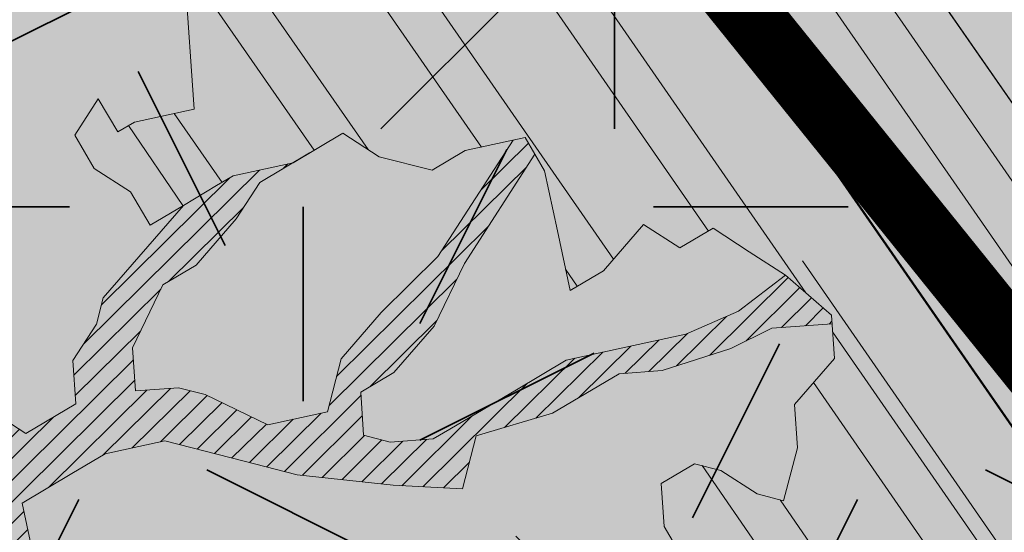
# Model space of a CAD drawing. Units: metres. Extents: x 1409059 to 1409331, y 5218507 to 5218731.
# Drawn here: x 1409079 to 1409080, y 5218685 to 5218686 of the extents above; entities that cross this region are included whole.
import ezdxf

# ---------------------------------------------------------------- set-up
doc = ezdxf.new("R2010")
doc.units = ezdxf.units.M
doc.header["$LTSCALE"] = 2
for name, color, linetype, lineweight in [('Compo-arbre', 3, 'Continuous', 9), ('Compo-bordure-T2', 7, 'Continuous', 9), ('Compo-hachure-enrobés', 7, 'Continuous', 35), ('Compo-végétation-hachures-Haie-massifs arbustif', 7, 'Continuous', 35)]:
    doc.layers.add(name, color=color, linetype=linetype, lineweight=lineweight)
doc.layers.add('Compo-arbre-ombre', color=7, linetype='Continuous', lineweight=9, transparency=0.8)
pattern_1 = [(12.61470176485069, (-3966682.664472349, -3665046.544497928), (-0.003466999174631576, 0.01549178949389334), [])]

# ---------------------------------------------------------------- blocks, each defined once
blk = doc.blocks.new('Arbre2-2016')
at = {"layer": 'Compo-arbre'}
h = blk.add_hatch(dxfattribs=at)
h.set_pattern_fill('ANSI32', color=92, scale=0.015, angle=47.61470176485069, style=0)
h.set_pattern_definition([(92.61470176485068, (0, 0), (-0.1427262524124008, -0.006517859872048448), []), (92.61470176485068, (0.04540281712473018, 0.04974805891631159), (-0.1427262524124008, -0.006517859872048448), [])])
h.paths.add_polyline_path([(-0.4595134467380149, 1.546465987177157), (-0.519646972723308, 1.528102960449701), (-0.5582524964846698, 1.568777251942606), (-0.6172800898347077, 1.590082615771621), (-0.6376965802190853, 1.570751713862933), (-0.6592206847416264, 1.511714224133698), (-0.6796293621445102, 1.492383369315007), (-0.7193542107269195, 1.493351197406241), (-0.7579675298910615, 1.534025832062412), (-0.818658786316405, 1.495809098776022), (-0.7800437341355746, 1.455173830921353), (-0.7811535302461152, 1.415506392031034), (-0.7828132962021073, 1.355984122591849), (-0.8037835676367422, 1.316800511861743), (-0.8236479408950572, 1.317284511792764), (-0.8446182123296921, 1.278100901062658), (-0.8848951781545793, 1.259253827430598), (-0.9058654495892142, 1.220070216700492), (-0.9257259250879315, 1.220554044977121), (-0.9853095502038514, 1.222044289036944), (-1.024483684057373, 1.242866133322764), (-1.064763144662606, 1.223980117659607), (-1.105042041817683, 1.20513352013711), (-1.145324430210053, 1.186287466157751), (-1.165741856573618, 1.166917553300095), (-1.146991601635705, 1.12676552308892), (-1.106707619750409, 1.145612287958443), (-1.067538926043085, 1.124791073013853), (-1.048783976540903, 1.084639227088132), (-1.069204114275522, 1.065269824129587), (-1.089621384002271, 1.04593895665073), (-1.12934701198526, 1.046906819200899), (-1.169627451177689, 1.028060680296562), (-1.190047978670805, 1.008691294043615), (-1.251305349884092, 0.9506610564543507), (-1.292141163910742, 0.9119614969071108), (-1.311452924928631, 0.9322982577263019), (-1.332429822257723, 0.8931149387912001), (-1.313118061414457, 0.8727781781175281), (-1.314228333314418, 0.833108806645555), (-1.27672688158043, 0.7527285525405887), (-1.355624165051154, 0.7745568126096032), (-1.396468943988907, 0.7358576476520966), (-1.39758088039514, 0.6961504684126112), (-1.437864861756566, 0.6773037043288923), (-1.496906538042708, 0.6986085169313583), (-1.49857323391177, 0.6390885055419631), (-1.518995180856905, 0.6197578441764335), (-1.558723537265791, 0.6207258271000455), (-1.639303688498217, 0.582994953712273), (-1.659722127733289, 0.5636641376307807), (-1.660278637733313, 0.5438115484261061), (-1.622770844332877, 0.4634688959753248), (-1.563174018185123, 0.4619768994865581), (-1.503574272632136, 0.4605246079858034), (-1.443422410302333, 0.4788872174225389), (-1.404247531274336, 0.458064559684658), (-1.404804041099737, 0.4382119703635681), (-1.42577821029397, 0.3990285312878541), (-1.387716351440645, 0.3385006940637822), (-1.428000332627448, 0.319653929863648), (-1.468291911019946, 0.3007676660903371), (-1.509690366001337, 0.2422536682983036), (-1.510802216376646, 0.2025484383460707), (-1.471071910709611, 0.2015803704974815), (-1.430780609443786, 0.2204248597093965), (-1.412584101562857, 0.1604208997863452), (-1.432447695304177, 0.1609048651420153), (-1.453427710992287, 0.121721683431474), (-1.474407528366896, 0.082498658838972), (-1.514139393184337, 0.08346679580915861), (-1.553871151772796, 0.08447281022142761), (-1.594720713226593, 0.04573597445903488), (-1.55553959800443, 0.02491304163174846), (-1.516363073911521, 0.004092264175937999), (-1.477741785129069, -0.03654327801143609), (-1.438005434945694, -0.03755144703848146), (-1.417029905322011, 0.001671766059530455), (-1.357431909840557, 0.0001797182898144456), (-1.338675384249541, -0.03997180714452497), (-1.319919439279943, -0.08016314024519033), (-1.340344220006841, -0.09953155809728287), (-1.360765776960648, -0.1188622363139302), (-1.381741306817162, -0.158085449266423), (-1.44134086121619, -0.156593332491525), (-1.481633998409848, -0.175479527405173), (-1.50205449214252, -0.1948481344321635), (-1.503721273576843, -0.2543700943230078), (-1.465658245215195, -0.3148979829153404), (-1.406612280712466, -0.3362029832375129), (-1.367435842708687, -0.3570257099805758), (-1.370212915542538, -0.456252968828835), (-1.371323101644407, -0.4959203908971404), (-1.39174368070951, -0.5152909465419953), (-1.43259324233793, -0.5540277821588688), (-1.414392142862084, -0.6140338966966965), (-1.375769486432432, -0.6547093330469806), (-1.335476348714906, -0.635823137376633), (-1.275319894790186, -0.61746268252557), (-1.256566592681224, -0.6576519467222397), (-1.237808983147147, -0.6978054720553928), (-1.258789104423954, -0.7370265305386283), (-1.27920929373056, -0.7563971028890819), (-1.300744260501119, -0.8154329428094798), (-1.242808759576178, -0.8764471406635721), (-1.204185627124275, -0.9171206445486177), (-1.166113528495657, -0.9776110508415741), (-1.144584322595506, -0.9185730050254506), (-1.104848170783839, -0.9195413311414313), (-1.105959717256951, -0.9592485272320346), (-1.066780940411149, -0.9800713566243076), (-1.028715772219471, -1.040559505653277), (-1.049687793725639, -1.079782872652345), (-1.029823420932985, -1.080266873369169), (-1.050795442380945, -1.119490240368236), (-1.032046513413547, -1.159681264735468), (-0.9950850962922004, -1.259876953018306), (-0.912290816791824, -1.142731293034217), (-0.8311619509621551, -1.085147487220297), (-0.8118474618094069, -1.1054843681801), (-0.7726724969833185, -1.126305077532948), (-0.7119640192976249, -1.088052001973324), (-0.7130715819220086, -1.127757420401963), (-0.6744543822277365, -1.168432616092673), (-0.616517130940224, -1.229407056746481), (-0.6374891527374302, -1.268630424676871), (-0.6391544809592915, -1.328190330229177), (-0.6402603790774037, -1.367857940890303), (-0.6005277350922142, -1.368826112173906), (-0.601085414484146, -1.388678650126735), (-0.5624643167974455, -1.429354017617356), (-0.5045287299579968, -1.490366266038677), (-0.4631346560344127, -1.431774360901386), (-0.4217462297673364, -1.373222040495079), (-0.4035376387327005, -1.433226532116009), (-0.3638127901502912, -1.434194360207243), (-0.3235319270314676, -1.415347459015379), (-0.2826917197234025, -1.376610211200955), (-0.2617252604831037, -1.337424480315008), (-0.3003425459754681, -1.296751233009331), (-0.3389636434875456, -1.256075865635125), (-0.3179955192753141, -1.216852326195863), (-0.2964713805266683, -1.157814057473502), (-0.2760493280510445, -1.138445519335278), (-0.2357723627500263, -1.119598446489022), (-0.2948078025509631, -1.098293908073742), (-0.353847054895482, -1.076987250404841), (-0.3527394917472293, -1.037281831190398), (-0.3516318433829611, -0.9975744643767257), (-0.3306615714826648, -0.9583908528608163), (-0.369836450685284, -0.9375681949774162), (-0.3885892772958641, -0.8973769991013114), (-0.4078998688636375, -0.8770402896794849), (-0.4272104605478262, -0.856703580141243), (-0.4658293247483698, -0.8160661922180452), (-0.4647217621239861, -0.7763607737894063), (-0.5038927431013462, -0.7555382867745948), (-0.4823725877357674, -0.6965017948992909), (-0.4812649390222532, -0.6567944271833994), (-0.5011215167031651, -0.6563107705611628), (-0.5408541606883546, -0.6553425992775601), (-0.5998934125672122, -0.6340359408228551), (-0.6401742762099047, -0.6528828428005227), (-0.6992136141196852, -0.6315781336330701), (-0.7383845950970453, -0.6107556466182587), (-0.7577008347869878, -0.590458522742324), (-0.775899794432803, -0.5304126686120298), (-0.774236216748136, -0.4708925201144893), (-0.734507470406129, -0.4718605198601153), (-0.6947787240059142, -0.4728285196057413), (-0.6931150604649474, -0.413306421704533), (-0.6522804157137898, -0.3746068109054477), (-0.6131054508877014, -0.3954275202873987), (-0.5739327195477699, -0.4162102500728224), (-0.5342096213861396, -0.4172178353643403), (-0.5132337017711279, -0.3779946390883424), (-0.49226343016187, -0.3388110285037556), (-0.4712970565450405, -0.2996272461192575), (-0.4122616162202348, -0.3209317837487333), (-0.3923972431365428, -0.3214157835633387), (-0.393503141429278, -0.36108339410805), (-0.3532261760700521, -0.3422363212617938), (-0.3521186128053841, -0.3025309021637668), (-0.3708731038640281, -0.2623775140551743), (-0.3697616434800466, -0.2226722672809274), (-0.4094903898802613, -0.2217042675353014), (-0.4492152381134247, -0.2207364385127448), (-0.4690796112553244, -0.2202524387272433), (-0.5281149659566609, -0.1989459525672146), (-0.5877025228836601, -0.1974563159916443), (-0.606457013942304, -0.1573029278830518), (-0.645078197543512, -0.1166295098252021), (-0.6848030456020524, -0.1156616809481648), (-0.7438367358553251, -0.09431738702062376), (-0.7427307516480823, -0.05464782707224458), (-0.7211989031201256, 0.004388149956298548), (-0.6996786616654163, 0.06342659111885496), (-0.7394035102478256, 0.06439441921008893), (-0.7995487469742102, 0.04603151704702668), (-0.818301573293752, 0.08622271382535018), (-0.8580303196939667, 0.08719071357097619), (-0.8767887944267159, 0.1273423239302929), (-0.8955377234523212, 0.1675333482684209), (-0.9137385190841769, 0.2275374966969821), (-0.8927625994691653, 0.26676069297298), (-0.8326173627427806, 0.2851235951360422), (-0.8116509888931205, 0.3243073773750211), (-0.7708124466151958, 0.3630068166361298), (-0.7515057526906048, 0.34267027875228), (-0.732747277725025, 0.3025186682765479), (-0.7134406700641875, 0.2821801812218609), (-0.6737158214817782, 0.281212353130627), (-0.6527415661402074, 0.3203977414935935), (-0.6510779885137481, 0.379917889991134), (-0.6896990862004486, 0.4205932574526514), (-0.6301155124818933, 0.4191018439136087), (-0.6290039660087814, 0.4588090399751081), (-0.6074798269108896, 0.5178473095996878), (-0.686929524133916, 0.5197829657821558), (-0.7260966935572242, 0.5406033319426342), (-0.744853417927402, 0.5807946995022348), (-0.7636040968499174, 0.6209459674258824), (-0.7431897542118122, 0.6403167972870278), (-0.7040148754166466, 0.6194941386178243), (-0.6836022829082822, 0.6388252121809046), (-0.6830485013341558, 0.6586779217881258), (-0.6813887358438251, 0.7182001904415074), (-0.6802789392676232, 0.7578676301176301), (-0.6593047702480135, 0.7970510693097594), (-0.620141498584303, 0.776230874803673), (-0.6195838192505789, 0.7960834127565022), (-0.6184778353343745, 0.8357529718026626), (-0.6168142573586692, 0.8952731212024219), (-0.5754257455263314, 0.9538273901101775), (-0.6140446958160055, 0.9944628287461228), (-0.654317763357426, 0.9756155842454746), (-0.6736283035278348, 0.995953463204728), (-0.6725184729001512, 1.035621681961288), (-0.6526540998164592, 1.035137682146683), (-0.6129348994144266, 1.034130268538661), (-0.6118272504680817, 1.073837636138137), (-0.6112751339240958, 1.093652537192042), (-0.6101653372896862, 1.133319976868165), (-0.6090576886343797, 1.173027344584057), (-0.589195065913259, 1.172503587598271), (-0.550583911550234, 1.131868491368891), (-0.5091971497312215, 1.190383004007685), (-0.4694800965515924, 1.18941551910882), (-0.4087944707279121, 1.227593057131685), (-0.4468461614013677, 1.288121227623719), (-0.4650469223414575, 1.34812615583121), (-0.4849073978401748, 1.348609984107838), (-0.483249382421377, 1.408092496492259), (-0.4429745988016975, 1.426978718152327), (-0.4027015652535511, 1.44582518351433), (-0.381183074336036, 1.504823867622122), (-0.3409139214926427, 1.523670894164184), (-0.3789673456484479, 1.584159697068912), (-0.4192443107748431, 1.565312624106241)])
h = blk.add_hatch(dxfattribs=at)
h.set_pattern_fill('ANSI31', scale=0.025, angle=47.61470176485069, style=0)
h.set_pattern_definition([(92.61470176485068, (0, 0), (-0.07929236245133378, -0.003621033262249135), [])])
h.paths.add_polyline_path([(-0.6537850603489233, 1.526623351424291), (-0.6592206847416264, 1.511714224133698), (-0.6796293628430021, 1.492383368645619), (-0.7193542104940889, 1.493351197289826), (-0.7579675298910615, 1.534025832062412), (-0.8186587860835743, 1.495809098659606), (-0.7800437336117056, 1.455173831707157), (-0.7811535302461152, 1.415506392031034), (-0.7828132969005992, 1.355984121922461), (-0.8037835674039115, 1.316800511716224), (-0.8236479414189262, 1.31728451100696), (-0.8446182118058232, 1.278100901848461), (-0.8848951788530712, 1.25925382676121), (-0.9058654495892142, 1.220070216700492), (-0.9257259250879315, 1.220554044977121), (-0.9853095511351739, 1.222044289648125), (-1.024483683475296, 1.242866132973518), (-1.064763144662606, 1.223980117659607), (-1.105042041817683, 1.20513352013711), (-1.114308204632721, 1.200798359595296), (-1.10996409221832, 1.144088755024654), (-1.106707620274278, 1.145612287172639), (-1.067538927032615, 1.124791073625033), (-1.048783976715526, 1.084639227204548), (-1.069204114275522, 1.065269824129587), (-1.089621383827648, 1.045938956534314), (-1.102469523626382, 1.046251984237983), (-1.001842771205588, -0.2673655782879223), (-0.9089120812858482, 0.2116257590072337), (-0.913738518734931, 0.2275374976283047), (-0.901319523705638, 0.2507599682552382)])
h = blk.add_hatch(dxfattribs=at)
h.set_pattern_fill('ANSI31', scale=0.03, angle=47.61470176485069, style=0)
h.set_pattern_definition([(92.61470176485068, (0, 0), (-0.09515083494160054, -0.004345239914698963), [])])
h.paths.add_polyline_path([(-1.061357028272937, 0.5095546307396717), (-1.102469527759126, 1.046251984674541), (-1.129347012392714, 1.04690681943373), (-1.169627451701558, 1.028060679510759), (-1.190047978670805, 1.008691294043615), (-1.251305349884092, 0.9506610564543507), (-1.292141163386873, 0.9119614976929142), (-1.311452925627123, 0.9322982570569138), (-1.332429822723384, 0.8931149380053967), (-1.313118060715965, 0.8727781765750251), (-1.314228333139795, 0.8331088065291397), (-1.276726881987884, 0.7527285527734193), (-1.355624164527285, 0.7745568133954066), (-1.396468944279945, 0.7358576467498779), (-1.397580879929478, 0.6961504691984146), (-1.437864862047604, 0.6773037034266736), (-1.496906537809878, 0.698608516814943), (-1.498573233446109, 0.6390885063277665), (-1.518995180158413, 0.6197578448458216), (-1.558723534879277, 0.6207258277985375), (-1.639303688498217, 0.582994953712273), (-1.659722127733289, 0.5636641376307807), (-1.660278637733313, 0.5438115484261061), (-1.622770844216461, 0.4634688970230627), (-1.563174018185123, 0.4619768994865581), (-1.503574272050059, 0.4605246076074536), (-1.443422409836671, 0.4788872182083423), (-1.404247531274336, 0.458064559684658), (-1.404804040925114, 0.4382119702180489), (-1.425778210002932, 0.3990285321900728), (-1.387716351848098, 0.3385006943257167), (-1.428000332627448, 0.319653929863648), (-1.468291911019946, 0.3007676660903371), (-1.509690365302845, 0.2422536689676917), (-1.510802216551269, 0.202548438462486), (-1.471071912514049, 0.2015803694206397), (-1.430780609269164, 0.2204248595929812), (-1.412584101562857, 0.1604208997863452), (-1.432447694780308, 0.1609048659278187), (-1.453427710992287, 0.121721683431474), (-1.474407528366896, 0.082498658838972), (-1.514139393184337, 0.08346679580915861), (-1.553871151074304, 0.08447281086171188), (-1.59472071229527, 0.04573597501200766), (-1.55553959800443, 0.02491304163174846), (-1.516363073911521, 0.004092264175937999), (-1.477741784255954, -0.03654327967035442), (-1.43800543529494, -0.0375514479407002), (-1.417029905322011, 0.001671766059530455), (-1.357431911121125, 0.000179717998776141), (-1.338675384249541, -0.03997180714452497), (-1.319919439279943, -0.08016314024519033), (-1.340344220006841, -0.09953155809728287), (-1.360765776727817, -0.1188622364303455), (-1.3817413071082, -0.1580854501686417), (-1.441340861856474, -0.1565933343250663), (-1.481633997536733, -0.1754795268522003), (-1.502054491909689, -0.1948481345485789), (-1.50372127415892, -0.254370093944658), (-1.465658245797272, -0.3148979825660945), (-1.406612281119919, -0.3362029829755784), (-1.367435842999726, -0.3570257108827946), (-1.370212915542538, -0.456252968828835), (-1.371323101644407, -0.4959203908971404), (-1.39174368070951, -0.5152909465419953), (-1.432593242163307, -0.5540277822752842), (-1.414392144317276, -0.6140338968713195), (-1.375769486432432, -0.6547093330469806), (-1.335476348423867, -0.6358231386572015), (-1.27531989519764, -0.6174626822636355), (-1.256566592681224, -0.6576519467222397), (-1.237808982972524, -0.6978054721718081), (-1.258789104423954, -0.7370265305386283), (-1.279209293555937, -0.7563971030054972), (-1.300744259860835, -0.8154329421400917), (-1.242808759576178, -0.8764471406635721), (-1.204185627531729, -0.9171206442866833), (-1.166113528786695, -0.9776110517437928), (-1.144584322420883, -0.9185730051709697), (-1.104848170783839, -0.9195413311414313), (-1.105959716849497, -0.9592485274648652), (-1.066780940935018, -0.980071357410111), (-1.028715772394094, -1.040559505507758), (-1.0496877941913, -1.079782873438148), (-1.029823421282231, -1.080266873136338), (-1.050795442380945, -1.119490240368236), (-1.03204651783733, -1.159681265201129), (-0.9950850965832387, -1.259876953920525), (-0.943250014984983, -1.186535475763435)])
h = blk.add_hatch(dxfattribs=at)
h.set_pattern_fill('ANSI31', color=44, scale=0.005, angle=-32.38529823514931, style=0)
h.set_pattern_definition(pattern_1)
h.paths.add_polyline_path([(-0.1479669400868033, -0.1089901125693586), (-0.1065862220274312, -0.05043549924687341), (-0.1661676493966979, -0.0489840149699603), (-0.2058886022567776, -0.04801635832939155), (-0.2649201420280178, -0.02671199188864648), (-0.3228440360543345, 0.03429974194784791), (-0.3614573410158073, 0.07497476901096434), (-0.4392472645994303, 0.1364326875603865), (-0.4977250307709937, 0.1775897675664737), (-0.5385557779371766, 0.1388899841816738), (-0.6174516063910005, 0.1606802996951728), (-0.6969074342194972, 0.1626541077397405), (-0.7360745191252818, 0.1834764219942144), (-0.8079595935558928, 0.2015589361084267), (-0.8547030793414478, 0.2062329594458561), (-0.9095362338265431, 0.2353954147669128), (-0.9137385190841769, 0.2275374966969821), (-0.8955377236269442, 0.1675333484139401), (-0.8348680586349246, 0.1734141501195836), (-0.7763571295216707, 0.1645897616521097), (-0.7173216923400787, 0.1432852260016944), (-0.6582863381044035, 0.1219787390558622), (-0.5986971163800945, 0.1205269111791267), (-0.5192490835469243, 0.1185534470836274), (-0.4993886083392454, 0.11806961790478), (-0.4602176266633933, 0.09724713158846043), (-0.4409070355612812, 0.07691042239946455), (-0.4618773064720472, 0.03772681245516196), (-0.5016021551708718, 0.03869463949865803), (-0.5617434953018119, 0.02033156643790335), (-0.6224386135144186, -0.01788421512412697), (-0.7432842945707989, -0.07450233352085434), (-0.7438367361463634, -0.09431738795194633), (-0.7320323419552324, -0.09858539978688441), (-0.6031320082983029, -0.03822270389593996), (-0.5231301868478795, -0.02034345951926753), (-0.4629888539346894, -0.001980385177944299), (-0.4221485596643788, 0.03675881244760149), (-0.3631226661526625, 0.01541485926770747), (-0.3250575859127594, -0.04507523561426297), (-0.3057508887285394, -0.06541177445853918), (-0.2665799076929716, -0.08623426042561277), (-0.2875501805245904, -0.1254178724653912), (-0.3482452990282354, -0.1636336527468529), (-0.3879662511316155, -0.1626659988129404), (-0.4481075897491564, -0.1810290716990721), (-0.4883862186833312, -0.1999139517889716), (-0.5281899382970323, -0.1989188949979734), (-0.4690796128851389, -0.2202524387563471), (-0.4492152381134247, -0.2207364385127448), (-0.4094903890653541, -0.2217042680300665), (-0.28920985969296, -0.1849381919770394), (-0.2687934559215819, -0.1656092401414071), (-0.2285186372608905, -0.1467222378001907), (-0.2075483651859713, -0.1075386264006966)])
h = blk.add_hatch(dxfattribs=at)
h.set_pattern_fill('ANSI31', color=44, scale=0.005, angle=-32.38529823514931, style=0)
h.set_pattern_definition(pattern_1)
h.paths.add_polyline_path([(0.1356092941570068, 0.08257629380148046), (0.1317359809619347, -0.05632095378189206), (0.03559718721965055, -0.07630768539331712), (0.03188547083129833, -0.07371493581979394), (-0.02880193987209623, -0.1119330109382872), (-0.1479669393883114, -0.1089901118999705), (-0.1065862229005461, -0.05043549979984618), (-0.0850660677677979, 0.008600992191873047), (-0.06243603020254795, 0.1073068722447488), (-0.00285460440488805, 0.1058553867454748)])
h = blk.add_hatch(dxfattribs=at)
h.set_pattern_fill('ANSI31', color=44, scale=0.005, angle=-32.38529823514931, style=0)
h.set_pattern_definition(pattern_1)
h.paths.add_polyline_path([(-0.3862423093086136, -0.9024070372275901), (-0.3885892772958641, -0.8973769991013114), (-0.4078998688636375, -0.8770402896794849), (-0.3460932023152736, -0.7991173109791134), (-0.3245690631009666, -0.740079041470949), (-0.4967193576884483, -0.735859455994273), (-0.4843299696948407, -0.7018431779457615), (-0.3024950405959999, -0.6611878914869749), (-0.3120621605920633, -0.6123810728191756), (-0.3405602094861706, -0.600699743127393), (-0.4012553295032149, -0.6389155257662651), (-0.4818187633790103, -0.6766481110413451), (-0.481335135540462, -0.6567927172169448), (-0.5408541606883546, -0.6553425992775601), (-0.5933348580873599, -0.6363948692038548), (-0.4602907698280205, -0.6176109881076854), (-0.4001437829718952, -0.5992083296756618), (-0.3593169339145561, -0.5605083755677924), (-0.3190305081224096, -0.5416238373605893), (-0.2599989656154094, -0.5629282033356731), (-0.1993038455983651, -0.524712420696801), (-0.1584769963081953, -0.4860124667344508), (-0.1369528577341725, -0.4269741978956745), (-0.1546036833459539, -0.3471152190055591), (-0.1104556382778128, -0.1893329190376107), (-0.1479669393883114, -0.1089901118999705), (-0.02880193987209623, -0.1119330109382872), (-0.05016753352526848, -0.1654271106987153), (-0.05253564224392449, -0.2503444810741939), (-0.09391246091388439, -0.3088992648578142), (-0.09944545380119507, -0.5073168327095345), (-0.2015173931284835, -0.6040873997723111), (-0.2230414460790371, -0.6631237201096383), (-0.2247029621647698, -0.7226857458177847), (-0.2462270151153234, -0.7817220661551119), (-0.2876116291880635, -0.8402765067172595)])
at = {"layer": 'Compo-arbre-ombre', "linetype": 'Continuous'}
h = blk.add_hatch(color=7, dxfattribs=at)
h.dxf.hatch_style = 1
edge = h.paths.add_edge_path()
edge.add_ellipse((-0.2680299742573418, 0.2458574298927255), major_axis=(1.510609598769277, -1.178624877272485), ratio=0.8301303405072087, start_angle=0, end_angle=360)
h = blk.add_hatch(color=7, dxfattribs=at)
h.dxf.hatch_style = 1
edge = h.paths.add_edge_path()
edge.add_arc((-0.006751731634608404, 0.03717637977149468), 1.590354419016656, 0, 360)
at = {"layer": 'Compo-arbre', "color": 7, "linetype": 'Continuous', "elevation": 10.1521781082171, "flags": 128}
for points in [[(-0.5342096213861396, -0.4172178353643403), (-0.5132337017711279, -0.3779946390883424), (-0.49226343016187, -0.3388110285037556), (-0.4712970565450405, -0.2996272461192575), (-0.4122616162202348, -0.3209317837487333), (-0.3923972431365428, -0.3214157835633387), (-0.393503141429278, -0.36108339410805), (-0.3532261760700521, -0.3422363212617938), (-0.3521186128053841, -0.3025309021637668), (-0.3708731038640281, -0.2623775140551743), (-0.3697616434800466, -0.2226722672809274), (-0.4094903898802613, -0.2217042675353014), (-0.4492152381134247, -0.2207364385127448), (-0.4690796112553244, -0.2202524387272433), (-0.5281149659566609, -0.1989459525672146), (-0.5877025228836601, -0.1974563159916443), (-0.606457013942304, -0.1573029278830518), (-0.645078197543512, -0.1166295098252021), (-0.6848030456020524, -0.1156616809481648), (-0.7438367358553251, -0.09431738702062376), (-0.7427307516480823, -0.05464782707224458), (-0.7211989031201256, 0.004388149956298548), (-0.6996786616654163, 0.06342659111885496), (-0.7394035102478256, 0.06439441921008893), (-0.7995487469742102, 0.04603151704702668), (-0.818301573293752, 0.08622271382535018), (-0.8580303196939667, 0.08719071357097619), (-0.8767887944267159, 0.1273423239302929), (-0.8955377234523212, 0.1675333482684209), (-0.9137385190841769, 0.2275374966969821), (-0.8927625994691653, 0.26676069297298), (-0.8326173627427806, 0.2851235951360422), (-0.8116509888931205, 0.3243073773750211), (-0.7708124466151958, 0.3630068166361298), (-0.7515057526906048, 0.34267027875228), (-0.732747277725025, 0.3025186682765479), (-0.7134406700641875, 0.2821801812218609), (-0.6737158214817782, 0.281212353130627), (-0.6527415661402074, 0.3203977414935935), (-0.6510779885137481, 0.379917889991134)], [(-0.0850660677677979, 0.008600992191873047), (-0.1065862229005461, -0.05043549979984618), (-0.1661676493966979, -0.0489840149699603), (-0.2058886003941325, -0.04801635841670304), (-0.2649201422608485, -0.02671199177223116), (-0.3228440360543345, 0.03429974194784791), (-0.3614573381636319, 0.07497476610058129), (-0.4392472696052891, 0.1364326918386496), (-0.4977250305381631, 0.1775897674209546), (-0.5385557779371766, 0.1388899841816738), (-0.617451607496946, 0.1606802992877192), (-0.6969074352672351, 0.1626541073322869), (-0.7360745191252818, 0.1834764219942144), (-0.80795958715305, 0.2015589331689398), (-0.8547030787593712, 0.2062329590675063), (-0.9095418380019282, 0.2353983946499056)], [(-0.8955377234523212, 0.1675333482684209), (-0.8348680589841706, 0.1734141503524143), (-0.7763571326648844, 0.1645897636311702), (-0.7173216923400787, 0.1432852260016944), (-0.6582863382790265, 0.1219787392013814), (-0.5986971163800945, 0.1205269111791267), (-0.5192490835469243, 0.1185534470836274), (-0.4993886085138683, 0.1180696180211953), (-0.4602176270708469, 0.09724713182129108), (-0.4409070355612812, 0.07691042239946455), (-0.4618773069377085, 0.03772681166935854), (-0.5016021555201178, 0.03869463976059251), (-0.5617434941958663, 0.02033156684535697), (-0.6224386142129106, -0.01788421579351507), (-0.7432846187874702, -0.07450248518091485)], [(-0.7320315052201067, -0.09858500737993836), (-0.6031320065520731, -0.03822270284820206), (-0.523130191911946, -0.02034345742379173), (-0.4629888534690281, -0.001980384392140877), (-0.4221485605957014, 0.03675881192373254), (-0.3631226662108702, 0.01541486043186069), (-0.3250575835844529, -0.04507523712766215), (-0.305750889834485, -0.06541177486599281), (-0.2665799082168405, -0.0862342612114162), (-0.2875501798260984, -0.1254178718251069), (-0.348245299784935, -0.1636336544639789), (-0.3879662507823696, -0.1626659978816178), (-0.4481075892252875, -0.1810290709132687), (-0.4883862196146538, -0.1999139523128406), (-0.5479737764834454, -0.1984243157372703)], [(-0.4094903898802613, -0.2217042675353014), (-0.28920985969296, -0.1849381919770394), (-0.2687934553977129, -0.1656092393556037), (-0.2285186372608905, -0.1467222378001907), (-0.2075483658844632, -0.1075386270700847), (-0.1479669393883114, -0.1089901118999705), (-0.1104556382778128, -0.1893329190376107), (-0.1325296608409872, -0.2682240690215849), (-0.1546036833459539, -0.3471152190055591), (-0.1369528577341725, -0.4269741978956745), (-0.1584769963081953, -0.4860124667344508), (-0.1993038455983651, -0.524712420696801), (-0.2599989656154094, -0.5629282033356731), (-0.3190305081224096, -0.5416238373605893), (-0.3593169339145561, -0.5605083755677924), (-0.4001437829718952, -0.5992083296756618), (-0.4602907698280205, -0.6176109881076854), (-0.5933348580873599, -0.6363948692038548)]]:
    blk.add_lwpolyline(points, dxfattribs=at)

msp = doc.modelspace()

# ---------------------------------------------------------------- hatches: boundary and pattern name
at = {"layer": 'Compo-hachure-enrobés'}
h = msp.add_hatch(color=253, dxfattribs=at)
h.dxf.hatch_style = 1
edge = h.paths.add_edge_path()
edge.add_line((1409061.706896205, 5218689.388860228), (1409062.350787038, 5218687.195853862))
edge.add_line((1409062.350787038, 5218687.195853862), (1409063.701914602, 5218681.860957665))
edge.add_line((1409063.701914602, 5218681.860957665), (1409066.039962366, 5218678.94259701))
edge.add_line((1409066.039962366, 5218678.94259701), (1409065.884075061, 5218679.558114459))
edge.add_line((1409065.884075061, 5218679.558114459), (1409066.611120446, 5218679.742247578))
edge.add_line((1409066.611120446, 5218679.742247578), (1409066.365609625, 5218680.711641428))
edge.add_arc((1409070.243185024, 5218681.693684716), 3.999999998761427, 115.0429647079221, 194.2120237219313, ccw=False)
edge.add_line((1409068.54999398, 5218685.317647199), (1409069.761650458, 5218680.540157748))
edge.add_line((1409069.761650458, 5218680.540157748), (1409077.032104333, 5218682.381488913))
edge.add_line((1409077.032104333, 5218682.381488913), (1409075.804550223, 5218687.228458165))
edge.add_arc((1409076.667879421, 5218683.168816555), 4.150424954875913, 40.13929589545728, 102.00574877499042, ccw=False)
edge.add_line((1409079.840794023, 5218685.844380092), (1409094.634110922, 5218667.47606593))
edge.add_line((1409094.634110922, 5218667.47606593), (1409095.215604244, 5218667.944384085))
edge.add_line((1409095.215604244, 5218667.944384085), (1409095.882233151, 5218667.116379069))
edge.add_line((1409095.882233151, 5218667.116379069), (1409097.094669699, 5218668.087723907))
edge.add_line((1409097.094669699, 5218668.087723907), (1409080.902287994, 5218688.193205071))
edge.add_line((1409080.902287994, 5218688.193205071), (1409076.390720172, 5218690.500718308))
edge.add_line((1409076.390720172, 5218690.500718308), (1409066.057456655, 5218687.671465494))
edge.add_line((1409066.057456655, 5218687.671465494), (1409062.483911912, 5218690.011367193))
edge.add_line((1409062.483911912, 5218690.011367193), (1409061.706896205, 5218689.388860228))
at = {"layer": 'Compo-végétation-hachures-Haie-massifs arbustif'}
h = msp.add_hatch(dxfattribs=at)
h.set_pattern_fill('G_GEOLOG_1', color=256, scale=1.2)
h.set_pattern_definition([(0, (1408891.973031, 5218574.253751), (1.2, 1.2), [0.3, -0.9000000000000001]), (0, (1408892.633031, 5218574.973751), (1.2, 1.2), [0.3, -0.9000000000000001]), (90, (1408892.093031, 5218574.673751), (-1.2, 1.2), [0.3, -0.9000000000000001]), (90, (1408892.573031, 5218575.093751), (-1.2, 1.2), [0.3, -0.9000000000000001]), (45, (1408892.213031, 5218575.093751), (0, 1.20000000002283), [0.3, -1.3970562744]), (135, (1408892.633031, 5218574.253751), (-1.20000000002283, 1.332267629550188e-16), [0.3, -1.3970562744]), (26.56505119999999, (1408892.273031, 5218574.613751001), (1.200000000000113, 4.800773778512735e-10), [0.3, -2.3832815724]), (26.56505119999999, (1408892.813031, 5218575.213751), (1.200000000000113, 4.800773778512735e-10), [0.3, -2.3832815724]), (63.43494882, (1408892.813031, 5218574.253751), (6.119837969720267e-11, 1.200000000000113), [0.3, -2.3832815724]), (63.43494882, (1408892.273031, 5218574.793751), (6.119837969720267e-11, 1.200000000000113), [0.3, -2.3832815724]), (63.43494882, (1408892.693031, 5218574.493751001), (6.119837969720267e-11, 1.200000000000113), [0.3, -2.3832815724]), (116.5650512, (1408891.973031, 5218574.913751001), (-4.800777775315624e-10, 1.200000000000113), [0.3, -2.3832815724]), (153.43494882, (1408892.213031, 5218574.433751), (-1.200000000000113, 6.119877937749153e-11), [0.3, -2.3832815724])])
edge = h.paths.add_edge_path()
edge.add_line((1409077.032104333, 5218682.381488913), (1409081.681391967, 5218683.558977741))
edge.add_line((1409081.681391967, 5218683.558977741), (1409079.840794034, 5218685.844380079))
edge.add_arc((1409076.668659797, 5218683.165246128), 4.152131300722449, 40.18390252686791, 102.8750998387429)
edge.add_line((1409075.743455021, 5218687.21298506), (1409077.032104333, 5218682.381488913))

# ---------------------------------------------------------------- linework, layer by layer
at = {"layer": 'Compo-bordure-T2', "const_width": 0.1, "flags": 128}
msp.add_lwpolyline([(1409081.681391965, 5218683.558977739), (1409079.840794034, 5218685.844380079, 0.281238354977676), (1409075.743455021, 5218687.21298506)], format="xyb", dxfattribs=at)

# ---------------------------------------------------------------- block references
at = {"layer": 'Compo-arbre', "xscale": 1.5, "yscale": 1.5, "rotation": 212.0737883650822}
msp.add_blockref('Arbre2-2016', (1409078.765545522, 5218684.768722343, -10.1521781082171), dxfattribs=at)

doc.saveas('drawing.dxf')
